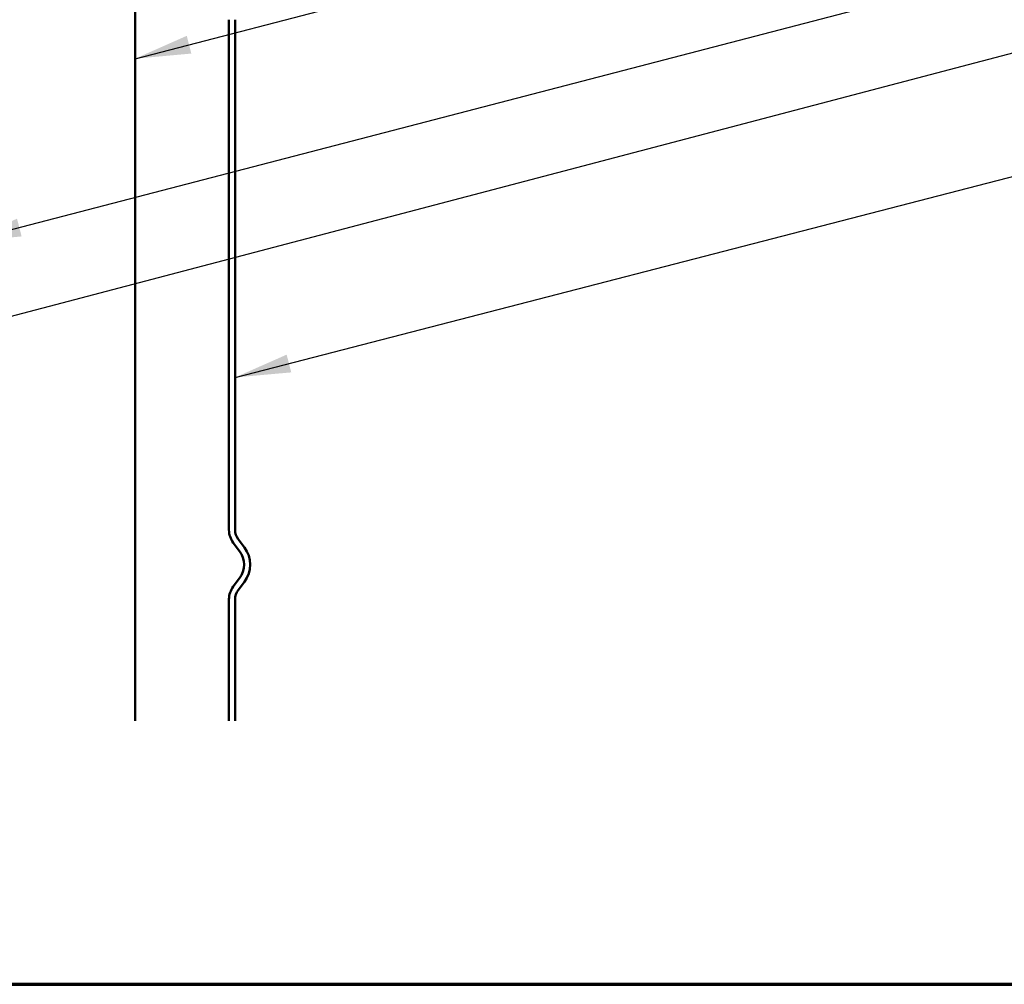
# Model space of a CAD drawing. Units: inches. Extents: x 0.9 to 50.1, y 0.9 to 32.1.
# Drawn here: x 11.9 to 17.1, y 0.9 to 6 of the extents above; entities that cross this region are included whole.
import ezdxf

# ---------------------------------------------------------------- set-up
doc = ezdxf.new("R2010")
doc.units = ezdxf.units.IN
doc.header["$LTSCALE"] = 3
doc.header["$MEASUREMENT"] = 0
doc.layers.get('0').update_dxf_attribs({"lineweight": 13})
for name, color, linetype, lineweight in [('Border (ANSI)', 7, 'Continuous', 70), ('Symbol (ANSI)', 7, 'Continuous', 25), ('Visible (ANSI)', 7, 'Continuous', 50)]:
    doc.layers.add(name, color=color, linetype=linetype, lineweight=lineweight)
doc.styles.add('Note Text (ANSI)', font='tahoma.ttf')
doc.dimstyles.new('Default (ANSI)$7', dxfattribs={"dimscale": 3, "dimtxt": 0.12, "dimasz": 0.098425, "dimexe": 0.125, "dimexo": 0.0625, "dimgap": 0.031496, "dimtad": 0, "dimtih": 1, "dimtoh": 1, "dimrnd": 1e-08, "dimzin": 4, "dimdsep": 46, "dimtxsty": 'Note Text (ANSI)', "dimcen": 0.09, "dimdle": 0.393701, "dimclrd": 256, "dimclre": 256, "dimclrt": 256, "dimadec": 0, "dimazin": 1, "dimtfac": 1, "dimtofl": 0, "dimtmove": 0, "dimatfit": 3, "dimfxl": 1, "dimtolj": 1, "dimtzin": 4, "dimlwd": -1, "dimlwe": -1, "dimarcsym": 0})

# ---------------------------------------------------------------- blocks, each defined once
blk = doc.blocks.new('Borders ATAS A Border')
at = {"layer": 'Border (ANSI)'}
blk.add_line((0.3, 0.3), (16.7, 0.3), dxfattribs=at)

msp = doc.modelspace()

# ---------------------------------------------------------------- linework, layer by layer
at = {"layer": 'Visible (ANSI)', "color": 96, "true_color": 0x008000}
msp.add_line((12.47305, 2.2957), (12.47305, 6.47922), dxfattribs=at)
at = {"layer": 'Visible (ANSI)', "color": 5, "true_color": 0x0000ff}
for p, q in [((12.97055, 6.0121), (12.97055, 3.30789)), ((13.00255, 3.30789), (13.00255, 6.0121)), ((12.99311, 3.24049), (13.02639, 3.19632)), ((13.05195, 3.21558), (13.01866, 3.25975)), ((13.02639, 3.05188), (12.99311, 3.00771)), ((13.01866, 2.98846), (13.05195, 3.03263)), ((12.97055, 2.94031), (12.97055, 2.2957)), ((13.00255, 2.2957), (13.00255, 2.94031))]:
    msp.add_line(p, q, dxfattribs=at)
for centre, radius, start, end in [((13.08255, 3.30789), 0.112, 180, 217), ((13.08255, 3.30789), 0.08, 180, 217), ((12.93055, 3.1241), 0.12, 323, 37), ((12.93055, 3.1241), 0.152, 323, 37), ((13.08255, 2.94031), 0.112, 143, 180), ((13.08255, 2.94031), 0.08, 143, 180)]:
    msp.add_arc(centre, radius, start, end, dxfattribs=at)

# ---------------------------------------------------------------- block references
at = {"xscale": 3, "yscale": 3, "zscale": 3}
msp.add_blockref('Borders ATAS A Border', (0, 0), dxfattribs=at)

# ---------------------------------------------------------------- leaders
at = {"layer": 'Symbol (ANSI)', "annotation_type": 0, "has_hookline": 1, "hookline_direction": 0}
for points, text_width in [([(12.47305, 5.80556), (18.68292, 7.41569)], 3.87248), ([(11.57351, 4.83609), (18.67911, 6.68623)], 3.32535), ([(8.23965, 3.50092), (18.67747, 6.24392)], 3.34493), ([(13.00255, 4.1161), (18.69469, 5.58751)], 7.96279)]:
    msp.add_leader(points, dimstyle='Default (ANSI)$7', override={"dimtad": 0}, dxfattribs=dict(at, text_width=text_width))

doc.saveas('drawing.dxf')
